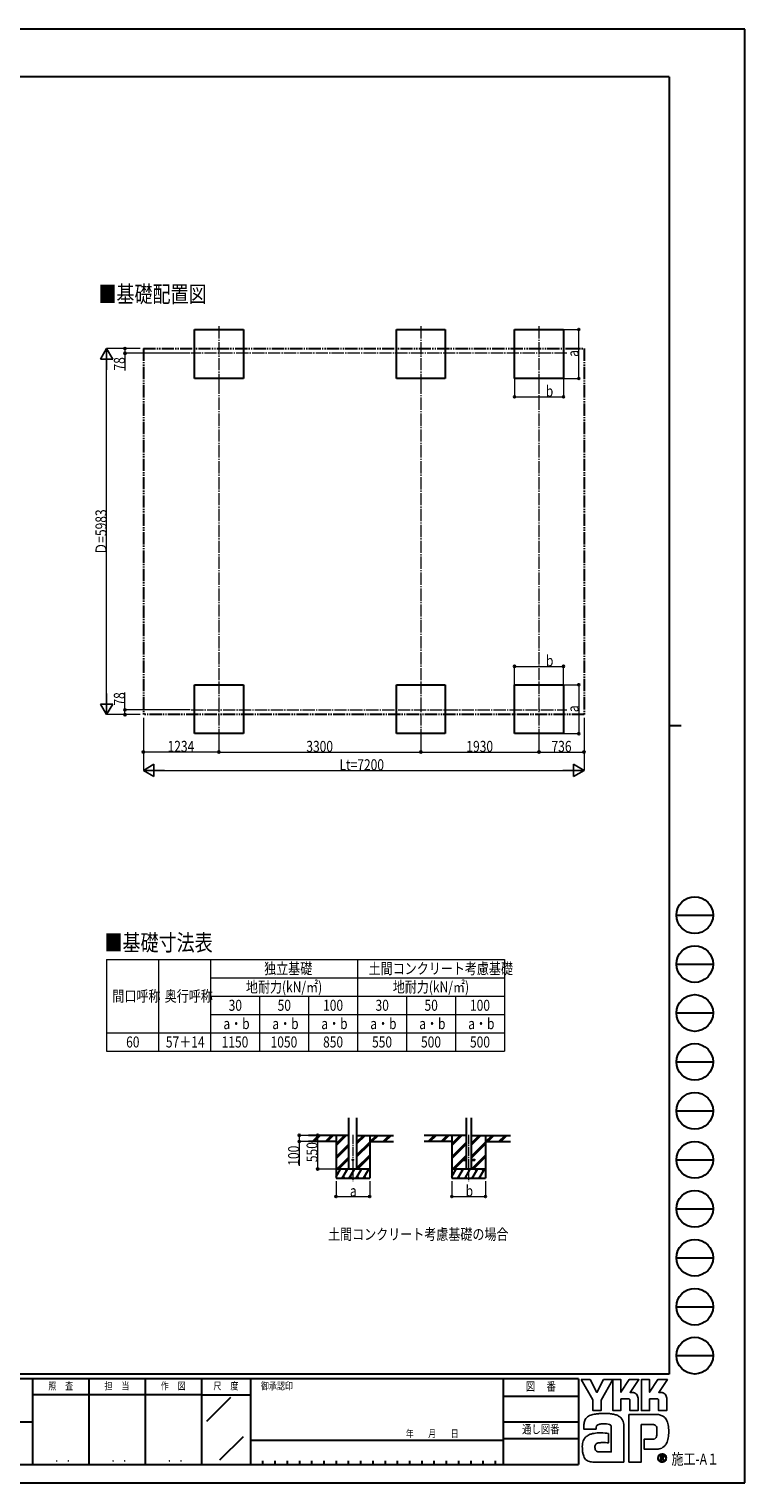
# Model space of a CAD drawing. Units: millimetres. Extents: x 0 to 33640, y 0 to 23760.
# Drawn here: x 21944 to 33640, y 0 to 23760 of the extents above; entities that cross this region are included whole.
import ezdxf
from ezdxf.enums import TextEntityAlignment as Align

# ---------------------------------------------------------------- set-up
doc = ezdxf.new("R2010")
doc.units = ezdxf.units.MM
doc.linetypes.add('YCENTER_1', pattern=[13, 10, -1, 1, -1])
doc.linetypes.add('YDIVIDE_1', pattern=[15, 10, -1, 1, -1, 1, -1])
for name, color, linetype, lineweight in [('TABLE1', 255, 'Continuous', 13), ('USER1', 3, 'Continuous', 13), ('YKK_12', 2, 'Continuous', 13), ('YKK_13', 4, 'Continuous', 30), ('YKK_A1', 4, 'Continuous', 30), ('YKK_D', 6, 'Continuous', 13), ('YKK_ZWAK', 7, 'Continuous', 30)]:
    doc.layers.add(name, color=color, linetype=linetype, lineweight=lineweight)
doc.styles.add('text-b', font='extslim2.shx', dxfattribs={"width": 0.8, "bigfont": 'extfont2.shx'})

msp = doc.modelspace()

# ---------------------------------------------------------------- linework, layer by layer
at = {"layer": 'TABLE1', "lineweight": 15}
for p, q in [((23211, 8556), (29711, 8556)), ((23211, 8556), (23211, 7056)), ((24911, 8556), (24911, 8256)), ((27311, 8556), (27311, 7956)), ((29711, 7956), (29711, 7656)), ((24061, 7356), (29711, 7356)), ((24911, 7356), (24911, 7056)), ((27311, 7356), (27311, 7056)), ((29711, 7356), (29711, 7056)), ((24061, 7056), (24911, 7056))]:
    msp.add_line(p, q, dxfattribs=at)
at = {"layer": 'TABLE1'}
for p, q in [((24061, 8556), (24061, 7056)), ((29711, 8556), (29711, 7956)), ((24911, 8256), (29711, 8256)), ((24911, 8256), (24911, 7356)), ((24911, 7956), (29711, 7956)), ((25711, 7956), (25711, 7056)), ((26511, 7956), (26511, 7356)), ((27311, 7956), (27311, 7356)), ((28111, 7956), (28111, 7356)), ((28911, 7956), (28911, 7356)), ((24911, 7656), (29711, 7656)), ((29711, 7656), (29711, 7356)), ((23211, 7356), (24061, 7356)), ((26511, 7356), (26511, 7056)), ((28111, 7356), (28111, 7056)), ((28911, 7356), (28911, 7056)), ((23211, 7056), (24061, 7056)), ((24911, 7056), (29711, 7056))]:
    msp.add_line(p, q, dxfattribs=at)
at = {"layer": 'YKK_12', "linetype": 'YCENTER_1', "ltscale": 20}
for p, q in [((25045, 18903), (25045, 17999)), ((28345, 18903), (28345, 17999)), ((30275, 18903), (30275, 17999)), ((30728, 18461), (24593, 18461)), ((25045, 13097), (25045, 12193)), ((28345, 13097), (28345, 12193)), ((30275, 13097), (30275, 12193)), ((24593, 12634), (30728, 12634))]:
    msp.add_line(p, q, dxfattribs=at)
at = {"layer": 'YKK_12', "linetype": 'YCENTER_1', "ltscale": 15}
for p, q in [((27234, 5689), (27234, 4930)), ((29125, 5688), (29125, 4929))]:
    msp.add_line(p, q, dxfattribs=at)
at = {"layer": 'YKK_13', "ltscale": 20}
for p, q in [((29025, 5283), (29025, 5274)), ((29025, 5283), (29086, 5283)), ((29025, 5274), (29086, 5274)), ((29165, 5283), (29225, 5283)), ((29165, 5274), (29225, 5274)), ((29225, 5283), (29225, 5274))]:
    msp.add_line(p, q, dxfattribs=at)
msp.add_circle((27234, 5280), 5, dxfattribs=at)
at = {"layer": 'YKK_A1'}
for p, q in [((24645, 18051), (24645, 18851)), ((24645, 18851), (25445, 18851)), ((25445, 18851), (25445, 18051)), ((27945, 18051), (27945, 18851)), ((27945, 18851), (28745, 18851)), ((28745, 18851), (28745, 18051)), ((29875, 18051), (29875, 18851)), ((29875, 18851), (30675, 18851)), ((30675, 18851), (30675, 18051)), ((25445, 18051), (24645, 18051)), ((28745, 18051), (27945, 18051)), ((30675, 18051), (29875, 18051)), ((24645, 12245), (24645, 13045)), ((24645, 12245), (24645, 13045)), ((24645, 13045), (25445, 13045)), ((25445, 13045), (25445, 12245)), ((27945, 12245), (27945, 13045)), ((27945, 13045), (28745, 13045)), ((28745, 13045), (28745, 12245)), ((29875, 12245), (29875, 13045)), ((29875, 13045), (30675, 13045)), ((30675, 13045), (30675, 12245)), ((25445, 12245), (24645, 12245)), ((28745, 12245), (27945, 12245)), ((30675, 12245), (29875, 12245)), ((27167, 5680), (26508, 5680)), ((26959, 5580), (26508, 5580)), ((26575, 5581), (26673, 5680)), ((26588, 5580), (26688, 5680)), ((26602, 5580), (26702, 5680)), ((26787, 5581), (26886, 5680)), ((26800, 5580), (26900, 5680)), ((26814, 5580), (26914, 5680)), ((26959, 5680), (26959, 4980)), ((26959, 5513), (27126, 5680)), ((26959, 5527), (27112, 5680)), ((26959, 5541), (27098, 5680)), ((26959, 5329), (27167, 5537)), ((26959, 5315), (27167, 5523)), ((26959, 5301), (27167, 5509)), ((27301, 5547), (27434, 5680)), ((27301, 5561), (27420, 5680)), ((27301, 5575), (27406, 5680)), ((27301, 5680), (27900, 5680)), ((27301, 5363), (27509, 5571)), ((27301, 5349), (27509, 5557)), ((27301, 5335), (27509, 5543)), ((27509, 5680), (27509, 4980)), ((27509, 5580), (27900, 5580)), ((27518, 5580), (27618, 5680)), ((27532, 5580), (27632, 5680)), ((27546, 5580), (27646, 5680)), ((27730, 5580), (27830, 5680)), ((27744, 5580), (27844, 5680)), ((27759, 5580), (27859, 5680)), ((29086, 5679), (28399, 5679)), ((28850, 5579), (28399, 5579)), ((28466, 5580), (28564, 5679)), ((28479, 5579), (28579, 5679)), ((28493, 5579), (28593, 5679)), ((28678, 5580), (28777, 5679)), ((28691, 5579), (28791, 5679)), ((28705, 5579), (28805, 5679)), ((28850, 5679), (28850, 4979)), ((28850, 5512), (29017, 5679)), ((28850, 5526), (29003, 5679)), ((28850, 5540), (28989, 5679)), ((28850, 5328), (29086, 5564)), ((28850, 5314), (29086, 5550)), ((28850, 5300), (29086, 5535)), ((29165, 5518), (29325, 5679)), ((29165, 5532), (29311, 5679)), ((29165, 5547), (29297, 5679)), ((29165, 5679), (29808, 5679)), ((29165, 5334), (29400, 5570)), ((29165, 5320), (29400, 5556)), ((29165, 5306), (29400, 5542)), ((29400, 5679), (29400, 4979)), ((29400, 5579), (29808, 5579)), ((29409, 5579), (29509, 5679)), ((29423, 5579), (29523, 5679)), ((29437, 5579), (29537, 5679)), ((29621, 5579), (29721, 5679)), ((29635, 5579), (29735, 5679)), ((29650, 5579), (29750, 5679)), ((26972, 5130), (27167, 5325)), ((26986, 5130), (27167, 5311)), ((27000, 5130), (27167, 5297)), ((27301, 5151), (27509, 5359)), ((27301, 5137), (27509, 5345)), ((27309, 5130), (27509, 5330)), ((28863, 5129), (29086, 5352)), ((28877, 5129), (29025, 5277)), ((28891, 5129), (29037, 5274)), ((29032, 5283), (29086, 5337)), ((29046, 5283), (29086, 5323)), ((29171, 5129), (29400, 5358)), ((29185, 5129), (29400, 5344)), ((29200, 5129), (29400, 5329)), ((27509, 5130), (26959, 5130)), ((26959, 5005), (27032, 5130)), ((27017, 5104), (27002, 5130)), ((27060, 4980), (27147, 5130)), ((27075, 5006), (27090, 4980)), ((27132, 5104), (27117, 5130)), ((27176, 4980), (27262, 5130)), ((27191, 5006), (27206, 4980)), ((27247, 5104), (27232, 5130)), ((27291, 4980), (27378, 5130)), ((27306, 5006), (27321, 4980)), ((27363, 5104), (27348, 5130)), ((27407, 4980), (27493, 5130)), ((27422, 5006), (27437, 4980)), ((27463, 5130), (27463, 5130)), ((29400, 5129), (28850, 5129)), ((28850, 5004), (28923, 5129)), ((28851, 5005), (28866, 4979)), ((28908, 5103), (28893, 5129)), ((28951, 4979), (29038, 5129)), ((28966, 5005), (28981, 4979)), ((29023, 5103), (29008, 5129)), ((29067, 4979), (29153, 5129)), ((29082, 5005), (29097, 4979)), ((29138, 5103), (29123, 5129)), ((29182, 4979), (29269, 5129)), ((29197, 5005), (29212, 4979)), ((29254, 5103), (29239, 5129)), ((29298, 4979), (29384, 5129)), ((29313, 5005), (29328, 4979)), ((29369, 5103), (29354, 5129)), ((26959, 4980), (27509, 4980)), ((28850, 4979), (29400, 4979))]:
    msp.add_line(p, q, dxfattribs=at)
at = {"layer": 'YKK_A1', "linetype": 'YDIVIDE_1', "ltscale": 20}
for p, q in [((23811, 18539), (31011, 18539)), ((23811, 18539), (23811, 12556)), ((31011, 18539), (31011, 12556)), ((31011, 12556), (23811, 12556))]:
    msp.add_line(p, q, dxfattribs=at)
at = {"layer": 'YKK_A1', "ltscale": 20}
for p, q in [((27167, 5130), (27167, 5965)), ((27301, 5130), (27301, 5965)), ((29086, 5964), (29086, 5129)), ((29165, 5964), (29165, 5129))]:
    msp.add_line(p, q, dxfattribs=at)
at = {"layer": 'YKK_D'}
for p, q in [((30676, 18851), (30926, 18851)), ((30925, 18051), (30925, 18851)), ((23760, 18539), (23210, 18539)), ((23761, 18539), (23510, 18539)), ((23511, 18539), (23511, 18461)), ((23211, 12756), (23211, 18339)), ((24575, 18461), (23510, 18461)), ((23511, 18461), (23511, 18178)), ((29875, 18050), (29875, 17750)), ((30675, 18050), (30675, 17750)), ((30676, 18051), (30926, 18051)), ((29875, 17751), (30675, 17751)), ((29875, 13046), (29875, 13346)), ((29875, 13345), (30675, 13345)), ((30675, 13046), (30675, 13346)), ((23511, 12634), (23511, 12917)), ((30676, 13045), (30926, 13045)), ((30925, 13045), (30925, 12245)), ((24575, 12634), (23510, 12634)), ((23511, 12556), (23511, 12634)), ((23760, 12556), (23210, 12556)), ((23761, 12556), (23510, 12556)), ((23811, 12506), (23811, 11644)), ((31011, 12506), (31011, 11644)), ((23811, 12184), (23811, 11944)), ((25045, 12195), (25045, 11944)), ((25045, 12195), (25045, 11944)), ((28345, 12195), (28345, 11944)), ((28345, 12195), (28345, 11944)), ((30275, 12195), (30275, 11944)), ((30275, 12195), (30275, 11944)), ((30676, 12245), (30926, 12245)), ((31011, 12184), (31011, 11944)), ((25045, 11945), (23811, 11945)), ((25045, 11945), (28345, 11945)), ((28345, 11945), (30275, 11945)), ((30275, 11945), (31011, 11945)), ((24011, 11645), (30811, 11645)), ((26574, 5680), (26358, 5680)), ((26574, 5580), (26358, 5580)), ((26359, 5680), (26359, 5580)), ((26359, 5580), (26359, 5182)), ((26733, 5680), (26658, 5680)), ((26659, 5680), (26659, 5130)), ((26958, 5130), (26658, 5130)), ((26959, 4930), (26959, 4679)), ((27509, 4930), (27509, 4679)), ((28850, 4929), (28850, 4679)), ((29400, 4929), (29400, 4679)), ((26959, 4680), (27509, 4680)), ((28850, 4680), (29400, 4680))]:
    msp.add_line(p, q, dxfattribs=at)
at = {"layer": 'YKK_D', "lineweight": -2}
for p, q in [((23211, 18539), (23111, 18366)), ((23211, 18539), (23311, 18366)), ((23211, 18539), (23211, 18193)), ((23111, 18366), (23311, 18366)), ((23211, 12556), (23211, 12903)), ((23211, 12556), (23111, 12729)), ((23311, 12729), (23111, 12729)), ((23211, 12556), (23311, 12729)), ((23811, 11645), (23984, 11745)), ((23811, 11645), (23984, 11545)), ((23811, 11645), (24157, 11645)), ((23984, 11545), (23984, 11745)), ((31011, 11645), (30665, 11645)), ((31011, 11645), (30838, 11745)), ((30838, 11745), (30838, 11545)), ((31011, 11645), (30838, 11545))]:
    msp.add_line(p, q, dxfattribs=at)
at = {"layer": 'YKK_D', "linetype": 'YCENTER_1', "ltscale": 20}
for p, q in [((25045, 17998), (25045, 13097)), ((28345, 17998), (28345, 13097)), ((30275, 17998), (30275, 13097))]:
    msp.add_line(p, q, dxfattribs=at)
at = {"layer": 'YKK_D', "linetype": 'ByBlock', "lineweight": -2}
for centre in [(30925, 18851), (23511, 18539), (23511, 18461), (30925, 18051), (29875, 17751), (30675, 17751), (29875, 13345), (30675, 13345), (30925, 13045), (23511, 12634), (23511, 12556), (30925, 12245), (23811, 11945), (25045, 11945), (25045, 11945), (28345, 11945), (28345, 11945), (30275, 11945), (30275, 11945), (31011, 11945), (26359, 5680), (26359, 5580), (26659, 5680), (26659, 5130), (26959, 4680), (27509, 4680), (28850, 4680), (29400, 4680)]:
    msp.add_circle(centre, 17, dxfattribs=at)
at = {"layer": 'YKK_ZWAK'}
for p, q in [((33640, 23760), (0, 23760)), ((33640, 0), (33640, 23760)), ((32400, 22980), (1200, 22980)), ((32400, 22980), (32400, 1780)), ((32400, 12380), (32600, 12380)), ((32520, 9280), (33120, 9280)), ((32520, 8480), (33120, 8480)), ((32520, 7680), (33120, 7680)), ((32520, 6880), (33120, 6880)), ((32520, 6080), (33120, 6080)), ((32520, 5280), (33120, 5280)), ((32520, 4480), (33120, 4480)), ((32520, 3680), (33120, 3680)), ((32520, 2880), (33120, 2880)), ((32520, 2080), (33120, 2080)), ((32400, 1780), (1200, 1780)), ((22000, 1700), (16800, 1700)), ((24760, 1700), (22000, 1700)), ((22000, 1700), (22000, 300)), ((22920, 1700), (22920, 300)), ((23840, 1700), (23840, 300)), ((24760, 1700), (24760, 300)), ((25560, 1700), (24760, 1700)), ((29690, 1700), (25560, 1700)), ((25560, 1700), (25560, 300)), ((29690, 1700), (29690, 300)), ((30920, 1700), (29690, 1700)), ((30920, 1700), (30920, 300)), ((24760, 1440), (22000, 1440)), ((24760, 1440), (25560, 1440)), ((24848, 1007), (25240, 1399)), ((29690, 1420), (30920, 1420)), ((16800, 1000), (22000, 1000)), ((29690, 1000), (30920, 1000)), ((25063, 376), (25448, 761)), ((30920, 720), (29690, 720)), ((25560, 700), (29690, 700)), ((16800, 300), (22000, 300)), ((22000, 300), (24760, 300)), ((24760, 300), (25560, 300)), ((25560, 300), (29690, 300)), ((25760, 360), (25760, 300)), ((25960, 360), (25960, 300)), ((26160, 360), (26160, 300)), ((26360, 360), (26360, 300)), ((26560, 360), (26560, 300)), ((26760, 360), (26760, 300)), ((26960, 360), (26960, 300)), ((27160, 360), (27160, 300)), ((27360, 360), (27360, 300)), ((27560, 360), (27560, 300)), ((27760, 360), (27760, 300)), ((27960, 360), (27960, 300)), ((28160, 360), (28160, 300)), ((28360, 360), (28360, 300)), ((28560, 360), (28560, 300)), ((28760, 360), (28760, 300)), ((28960, 360), (28960, 300)), ((29160, 360), (29160, 300)), ((29360, 360), (29360, 300)), ((29560, 360), (29560, 300)), ((29690, 300), (30920, 300)), ((0, 0), (33640, 0))]:
    msp.add_line(p, q, dxfattribs=at)
at = {"layer": 'YKK_ZWAK', "linetype": 'ByBlock', "lineweight": -2}
msp.add_lwpolyline([(30964, 1688), (31111, 1688), (31222, 1480), (31332, 1688), (31480, 1688), (31291, 1352), (31291, 1183), (31156, 1183), (31156, 1357)], close=True, dxfattribs=at)
for points in [[(31799, 1479, -0.051726), (31820, 1477, -0.052499), (31838, 1471), (31854, 1462), (31868, 1450), (31879, 1436), (31887, 1419), (31892, 1402), (31894, 1384), (31894, 1183), (31762, 1183), (31762, 1354, 0.432687), (31742, 1374), (31615, 1374), (31615, 1184), (31480, 1184), (31480, 1688), (31615, 1688), (31615, 1482), (31748, 1688), (31907, 1688), (31765, 1479), (31770, 1479), (31775, 1479), (31781, 1479), (31787, 1479), (31791, 1479), (31795, 1479), (31798, 1479)], [(32267, 1479, -0.051663), (32287, 1477, -0.052338), (32306, 1471), (32322, 1462), (32336, 1450), (32347, 1436), (32355, 1419), (32360, 1402), (32362, 1384), (32362, 1183), (32229, 1183), (32229, 1354, 0.435514), (32210, 1374), (32083, 1374), (32083, 1183), (31948, 1183), (31948, 1688), (32083, 1688), (32083, 1482), (32216, 1688), (32375, 1688), (32232, 1479), (32238, 1479), (32243, 1479), (32249, 1479), (32254, 1479), (32259, 1479), (32263, 1479), (32266, 1479)], [(31326, 1135, -0.018094), (31395, 1135, -0.024721), (31462, 1129, -0.036616), (31524, 1115, -0.058112), (31577, 1093, -0.03375), (31598, 1079, -0.037521), (31616, 1062, -0.039357), (31631, 1044, -0.0386), (31642, 1025, -0.035423), (31651, 1003), (31657, 980), (31660, 956), (31661, 930), (31661, 340), (31178, 340, -0.028892), (31135, 342, -0.043915), (31098, 350, -0.060177), (31065, 364, -0.069903), (31038, 385, -0.065797), (31016, 415, -0.051969), (31000, 455, -0.037389), (30989, 506, -0.026103), (30984, 569, -0.034557), (30985, 623, -0.041878), (30993, 668, -0.048259), (31007, 704, -0.051361), (31026, 734, -0.04953), (31048, 757, -0.043327), (31073, 775, -0.034891), (31100, 789, -0.026086), (31127, 799, -0.029358), (31176, 810, -0.022398), (31225, 816, -0.01753), (31272, 818, -0.014179), (31316, 818), (31354, 815), (31383, 812), (31403, 809), (31410, 807), (31410, 654), (31388, 656), (31363, 658), (31339, 658), (31315, 658), (31293, 658), (31276, 657), (31265, 657), (31261, 656), (31243, 653), (31229, 648), (31216, 642), (31206, 633), (31198, 622), (31193, 610), (31190, 596), (31189, 579), (31191, 561), (31195, 546), (31200, 534), (31207, 525), (31215, 518), (31225, 512), (31234, 509), (31245, 507), (31457, 507), (31457, 900), (31457, 907), (31457, 915), (31456, 922), (31454, 929), (31451, 936), (31448, 942), (31443, 947), (31438, 952), (31425, 956), (31405, 961), (31380, 964), (31351, 965), (31320, 965), (31290, 963, 0.027851), (31263, 958, 0.045184), (31239, 951), (31230, 946), (31223, 939), (31217, 932), (31213, 923), (31210, 914), (31209, 904), (31208, 893), (31207, 881), (31007, 881), (31008, 908), (31009, 939, -0.022557), (31012, 971, -0.03534), (31019, 1004, -0.049232), (31032, 1036, -0.06152), (31052, 1065, -0.06655), (31082, 1090, -0.061399), (31122, 1109, -0.028035), (31154, 1117, -0.015355), (31201, 1125, -0.013333), (31260, 1132, -0.014543)], [(32382, 710, -0.035312), (32369, 667, -0.058477), (32352, 635, -0.028882), (32336, 614, -0.030955), (32318, 596), (32300, 582), (32281, 570), (32261, 562), (32240, 556), (32220, 553), (32199, 552), (31993, 552), (31993, 713), (32109, 713), (32131, 714), (32149, 715), (32166, 720, 0.088267), (32179, 729, 0.083745), (32189, 744, 0.058286), (32197, 766, 0.036044), (32202, 796, 0.022073), (32203, 836), (32203, 861), (32202, 884), (32199, 905), (32194, 922, 0.073112), (32185, 935, 0.087251), (32173, 946, 0.077447), (32157, 952, 0.055437), (32135, 954), (31945, 954), (31945, 340), (31745, 340), (31745, 1117), (32209, 1117, -0.040311), (32244, 1113, -0.042197), (32273, 1104, -0.041885), (32298, 1092, -0.039554), (32318, 1078, -0.035941), (32335, 1062), (32348, 1046), (32358, 1030), (32364, 1015, -0.04472), (32380, 973, -0.030712), (32390, 923, -0.023866), (32395, 869, -0.021133), (32395, 814, -0.021507), (32391, 760, -0.025417)], [(32337, 457, 0.199597), (32287, 478, 0.413355), (32216, 407, 0.200198), (32237, 357, 0.19909), (32287, 337, 0.198684), (32337, 357, 0.200316), (32357, 407, 0.20047), (32337, 457)], [(32287, 344, -0.201097), (32242, 363, -0.201372), (32224, 407, -0.200369), (32242, 452, -0.200196), (32287, 470, -0.199293), (32331, 452, -0.199206), (32350, 407, -0.413286), (32287, 344)], [(32306, 439, -0.196518), (32309, 430), (32309, 425), (32307, 422), (32305, 419), (32302, 418), (32299, 416), (32296, 415), (32292, 415), (32289, 415), (32281, 415), (32285, 408), (32312, 363), (32322, 363), (32297, 406), (32299, 407), (32301, 408), (32304, 408), (32306, 409), (32307, 410), (32309, 411), (32311, 412), (32312, 414, 0.200182), (32318, 430), (32318, 432), (32318, 434), (32318, 436), (32317, 438), (32316, 440), (32315, 442), (32314, 444), (32312, 446), (32310, 447), (32308, 449), (32306, 450), (32304, 451), (32301, 452), (32298, 452), (32295, 453), (32292, 453), (32262, 453), (32262, 363), (32271, 363), (32271, 444), (32292, 444), (32294, 443), (32297, 443), (32298, 443), (32300, 442), (32302, 442), (32303, 441), (32305, 440)]]:
    msp.add_lwpolyline(points, format="xyb", close=True, dxfattribs=at)
at = {"layer": 'YKK_ZWAK'}
for centre in [(32820, 9280), (32820, 8480), (32820, 7680), (32820, 6880), (32820, 6080), (32820, 5280), (32820, 4480), (32820, 3680), (32820, 2880), (32820, 2080)]:
    msp.add_circle(centre, 300, dxfattribs=at)

# ---------------------------------------------------------------- texts
at = {"layer": 'TABLE1', "style": 'text-b', "width": 0.8}
for s, p in [('独立基礎', (25785, 8316)), ('土間コンクリート考慮基礎', (27493, 8316)), ('地耐力(kN/㎡)', (25487, 8016)), ('地耐力(kN/㎡)', (27887, 8016)), ('間口呼称', (23305, 7866)), ('奥行呼称', (24160, 7866)), ('30', (25205, 7716)), ('50', (26005, 7716)), ('100', (26748, 7716)), ('30', (27605, 7716)), ('50', (28405, 7716)), ('100', (29148, 7716)), ('a・b', (25119, 7416)), ('a・b', (25919, 7416)), ('a・b', (26719, 7416)), ('a・b', (27519, 7416)), ('a・b', (28319, 7416)), ('a・b', (29119, 7416)), ('60', (23530, 7116)), ('57＋14', (24179, 7116)), ('1150', (25090, 7116)), ('1050', (25890, 7116)), ('850', (26748, 7116)), ('550', (27548, 7116)), ('500', (28348, 7116)), ('500', (29148, 7116))]:
    msp.add_text(s, height=180, dxfattribs=at).set_placement(p)
at = {"layer": 'USER1', "style": 'text-b', "width": 0.8}
for s, height, p in [('■基礎配置図', 270, (23077, 19293)), ('■基礎寸法表', 270, (23176, 8696)), ('土間コンクリート考慮基礎の場合', 180, (26830, 3974))]:
    msp.add_text(s, height=height, dxfattribs=at).set_placement(p)
at = {"layer": 'YKK_D', "style": 'text-b', "width": 0.8}
for s, p in [('78', (23509, 18180)), ('a', (30923, 18403)), ('Ｄ=5983', (23209, 15169)), ('78', (23509, 12704)), ('a', (30923, 12597)), ('100', (26357, 5184)), ('550', (26657, 5242))]:
    msp.add_text(s, height=180, rotation=90, dxfattribs=at).set_placement(p)
for s, p in [('b', (30387, 17753)), ('b', (30389, 13347)), ('1234', (24207, 11947)), ('3300', (26474, 11947)), ('1930', (29089, 11947)), ('736', (30480, 11947)), ('Lt=7200', (27017, 11647)), ('a', (27186, 4682)), ('b', (29077, 4682))]:
    msp.add_text(s, height=180, dxfattribs=at).set_placement(p)
at = {"layer": 'YKK_ZWAK', "style": 'text-b', "width": 0.8}
for s, height, p in [('御承認印', 120, (25994, 1570)), ('図\u3000 番', 140, (30305, 1560)), ('照     査', 120, (22460, 1570)), ('担     当', 120, (23380, 1570)), ('作     図', 120, (24300, 1570)), ('尺     度', 120, (25160, 1570)), ('通し図番', 140, (30305, 860))]:
    msp.add_text(s, height=height, dxfattribs=at).set_placement(p, align=Align.MIDDLE)
for s, height, p in [('年        月        日', 120, (28100, 747)), ('施工-A１', 180, (32440, 300)), ('． ．', 141.4, (22360, 343)), ('． ．', 141.4, (23280, 343)), ('． ．', 141.4, (24200, 343))]:
    msp.add_text(s, height=height, dxfattribs=at).set_placement(p)

doc.saveas('drawing.dxf')
